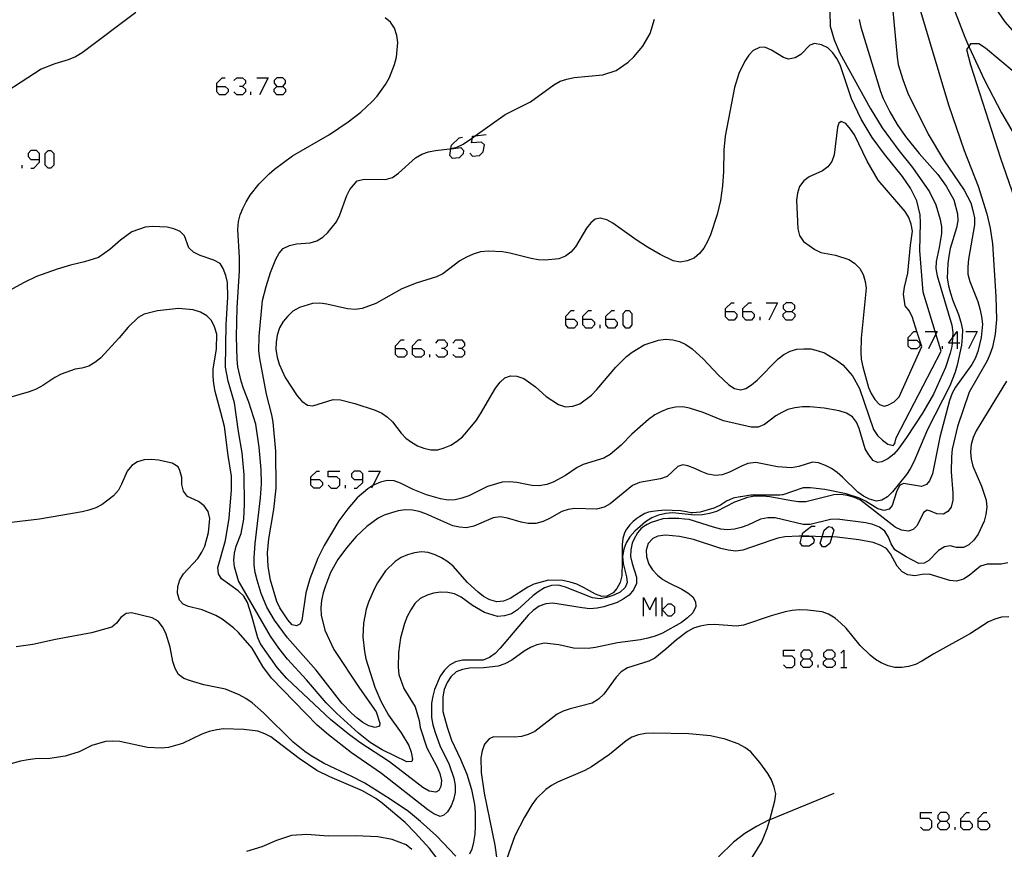
# Model space of a CAD drawing. Units: inches. Extents: x 682106 to 685829, y 4159278 to 4161670.
# Drawn here: x 684934 to 685036, y 4161049 to 4161135 of the extents above; entities that cross this region are included whole.
import ezdxf

# ---------------------------------------------------------------- set-up
doc = ezdxf.new("R2010")
doc.units = ezdxf.units.IN
doc.header["$MEASUREMENT"] = 0
doc.layers.add('Cartografia', color=7, linetype='Continuous')

# ---------------------------------------------------------------- blocks, each defined once
blk = doc.blocks.new('2263')
at = {"layer": 'Cartografia', "color": 7, "linetype": 'Continuous'}
for points in [[(685015.57, 4161068.7), (685016.18, 4161068.7), (685016.47, 4161068.99), (685016.47, 4161069.32), (685016.18, 4161069.6), (685015.57, 4161069.6), (685015.28, 4161069.32), (685015.28, 4161068.99), (685015.57, 4161068.7)], [(685015.57, 4161067.8), (685015.28, 4161068.08), (685015.28, 4161068.41), (685015.57, 4161068.7)]]:
    blk.add_lwpolyline(points, dxfattribs=at)
blk = doc.blocks.new('2264')
at = {"layer": 'Cartografia', "color": 7, "linetype": 'Continuous'}
for points in [[(685007.44, 4161104.89), (685007.44, 4161105.21), (685008.06, 4161105.79), (685008.35, 4161105.79)], [(685007.44, 4161104.89), (685008.35, 4161104.89), (685008.63, 4161104.6), (685008.63, 4161104.31), (685008.35, 4161103.98), (685007.77, 4161103.98), (685007.44, 4161104.31), (685007.44, 4161104.89)]]:
    blk.add_lwpolyline(points, dxfattribs=at)
blk = doc.blocks.new('2265')
at = {"layer": 'Cartografia', "color": 7, "linetype": 'Continuous'}
for points in [[(685009.25, 4161104.89), (685009.25, 4161105.21), (685009.86, 4161105.79), (685010.15, 4161105.79)], [(685009.25, 4161104.89), (685010.15, 4161104.89), (685010.44, 4161104.6), (685010.44, 4161104.31), (685010.15, 4161103.98), (685009.54, 4161103.98), (685009.25, 4161104.31), (685009.25, 4161104.89)]]:
    blk.add_lwpolyline(points, dxfattribs=at)
blk = doc.blocks.new('2266')
at = {"layer": 'Cartografia', "color": 7, "linetype": 'Continuous'}
for points in [[(685013.76, 4161104.89), (685014.34, 4161104.89), (685014.66, 4161105.21), (685014.66, 4161105.5), (685014.34, 4161105.79), (685013.76, 4161105.79), (685013.43, 4161105.5), (685013.43, 4161105.21), (685013.76, 4161104.89)], [(685013.76, 4161103.98), (685013.43, 4161104.31), (685013.43, 4161104.6), (685013.76, 4161104.89)]]:
    blk.add_lwpolyline(points, dxfattribs=at)
blk = doc.blocks.new('2267')
at = {"layer": 'Cartografia', "color": 7, "linetype": 'Continuous'}
for points in [[(684990.79, 4161104.07), (684990.79, 4161104.39), (684991.36, 4161104.97), (684991.69, 4161104.97)], [(684990.79, 4161104.07), (684991.69, 4161104.07), (684991.98, 4161103.78), (684991.98, 4161103.49), (684991.69, 4161103.16), (684991.07, 4161103.16), (684990.79, 4161103.49), (684990.79, 4161104.07)]]:
    blk.add_lwpolyline(points, dxfattribs=at)
blk = doc.blocks.new('2268')
at = {"layer": 'Cartografia', "color": 7, "linetype": 'Continuous'}
for points in [[(684992.59, 4161104.07), (684992.59, 4161104.39), (684993.17, 4161104.97), (684993.49, 4161104.97)], [(684992.59, 4161104.07), (684993.49, 4161104.07), (684993.78, 4161103.78), (684993.78, 4161103.49), (684993.49, 4161103.16), (684992.88, 4161103.16), (684992.59, 4161103.49), (684992.59, 4161104.07)]]:
    blk.add_lwpolyline(points, dxfattribs=at)
blk = doc.blocks.new('2269')
at = {"layer": 'Cartografia', "color": 7, "linetype": 'Continuous'}
for points in [[(684994.97, 4161104.07), (684994.97, 4161104.39), (684995.59, 4161104.97), (684995.87, 4161104.97)], [(684994.97, 4161104.07), (684995.87, 4161104.07), (684996.16, 4161103.78), (684996.16, 4161103.49), (684995.87, 4161103.16), (684995.26, 4161103.16), (684994.97, 4161103.49), (684994.97, 4161104.07)]]:
    blk.add_lwpolyline(points, dxfattribs=at)
blk = doc.blocks.new('2270')
at = {"layer": 'Cartografia', "color": 7, "linetype": 'Continuous'}
for points in [[(684973.06, 4161101.03), (684973.06, 4161101.32), (684973.64, 4161101.93), (684973.97, 4161101.93)], [(684973.06, 4161101.03), (684973.97, 4161101.03), (684974.25, 4161100.74), (684974.25, 4161100.41), (684973.97, 4161100.13), (684973.35, 4161100.13), (684973.06, 4161100.41), (684973.06, 4161101.03)]]:
    blk.add_lwpolyline(points, dxfattribs=at)
blk = doc.blocks.new('2271')
at = {"layer": 'Cartografia', "color": 7, "linetype": 'Continuous'}
for points in [[(684974.83, 4161101.03), (684974.83, 4161101.32), (684975.44, 4161101.93), (684975.73, 4161101.93)], [(684974.83, 4161101.03), (684975.73, 4161101.03), (684976.06, 4161100.74), (684976.06, 4161100.41), (684975.73, 4161100.13), (684975.16, 4161100.13), (684974.83, 4161100.41), (684974.83, 4161101.03)]]:
    blk.add_lwpolyline(points, dxfattribs=at)
blk = doc.blocks.new('2272')
at = {"layer": 'Cartografia', "color": 7, "linetype": 'Continuous'}
for points in [[(684964.24, 4161087.37), (684964.24, 4161087.66), (684964.86, 4161088.27), (684965.14, 4161088.27)], [(684964.24, 4161087.37), (684965.14, 4161087.37), (684965.47, 4161087.08), (684965.47, 4161086.79), (684965.14, 4161086.47), (684964.57, 4161086.47), (684964.24, 4161086.79), (684964.24, 4161087.37)]]:
    blk.add_lwpolyline(points, dxfattribs=at)
blk = doc.blocks.new('2273')
at = {"layer": 'Cartografia', "color": 7, "linetype": 'Continuous'}
for points in [[(684969.66, 4161087.37), (684969.66, 4161087.98), (684969.37, 4161088.27), (684968.76, 4161088.27), (684968.47, 4161087.98), (684968.47, 4161087.66), (684968.76, 4161087.37), (684969.66, 4161087.37)], [(684968.76, 4161086.47), (684969.04, 4161086.47), (684969.66, 4161087.08), (684969.66, 4161087.37)]]:
    blk.add_lwpolyline(points, dxfattribs=at)
blk = doc.blocks.new('2275')
at = {"layer": 'Cartografia', "color": 7, "linetype": 'Continuous'}
for points in [[(685029.84, 4161051.8), (685030.46, 4161051.8), (685030.75, 4161052.08), (685030.75, 4161052.41), (685030.46, 4161052.7), (685029.84, 4161052.7), (685029.56, 4161052.41), (685029.56, 4161052.08), (685029.84, 4161051.8)], [(685029.84, 4161050.89), (685029.56, 4161051.18), (685029.56, 4161051.51), (685029.84, 4161051.8)]]:
    blk.add_lwpolyline(points, dxfattribs=at)
blk = doc.blocks.new('2276')
at = {"layer": 'Cartografia', "color": 7, "linetype": 'Continuous'}
for points in [[(685017.99, 4161068.7), (685018.56, 4161068.7), (685018.85, 4161068.99), (685018.85, 4161069.32), (685018.56, 4161069.6), (685017.99, 4161069.6), (685017.66, 4161069.32), (685017.66, 4161068.99), (685017.99, 4161068.7)], [(685017.99, 4161067.8), (685017.66, 4161068.08), (685017.66, 4161068.41), (685017.99, 4161068.7)]]:
    blk.add_lwpolyline(points, dxfattribs=at)
blk = doc.blocks.new('2277')
at = {"layer": 'Cartografia', "color": 7, "linetype": 'Continuous'}
for points in [[(685026.48, 4161101.89), (685026.48, 4161102.18), (685027.05, 4161102.79), (685027.38, 4161102.79), (685027.38, 4161102.79)], [(685026.48, 4161101.89), (685027.38, 4161101.89), (685027.67, 4161101.6), (685027.67, 4161101.28), (685027.38, 4161100.99), (685026.77, 4161100.99), (685026.48, 4161101.28), (685026.48, 4161101.89)]]:
    blk.add_lwpolyline(points, dxfattribs=at)
blk = doc.blocks.new('2281')
at = {"layer": 'Cartografia', "color": 7, "linetype": 'Continuous'}
for points in [[(685031.94, 4161051.8), (685031.94, 4161052.08), (685032.55, 4161052.7), (685032.84, 4161052.7)], [(685031.94, 4161051.8), (685032.84, 4161051.8), (685033.13, 4161051.51), (685033.13, 4161051.18), (685032.84, 4161050.89), (685032.22, 4161050.89), (685031.94, 4161051.18), (685031.94, 4161051.8)]]:
    blk.add_lwpolyline(points, dxfattribs=at)
blk = doc.blocks.new('2282')
at = {"layer": 'Cartografia', "color": 7, "linetype": 'Continuous'}
for points in [[(685033.74, 4161051.8), (685033.74, 4161052.08), (685034.36, 4161052.7), (685034.64, 4161052.7)], [(685033.74, 4161051.8), (685034.64, 4161051.8), (685034.93, 4161051.51), (685034.93, 4161051.18), (685034.64, 4161050.89), (685034.03, 4161050.89), (685033.74, 4161051.18), (685033.74, 4161051.8)]]:
    blk.add_lwpolyline(points, dxfattribs=at)
blk = doc.blocks.new('2295')
at = {"layer": 'Cartografia', "color": 7, "linetype": 'Continuous'}
for points in [[(685031.57, 4161101.6), (685031.03, 4161101.6), (685030.67, 4161101.6), (685031.08, 4161102.15), (685031.57, 4161102.79), (685031.57, 4161101.6)], [(685031.57, 4161101.6), (685031.57, 4161100.99)], [(685031.85, 4161101.6), (685031.57, 4161101.6)]]:
    blk.add_lwpolyline(points, dxfattribs=at)
blk = doc.blocks.new('2300')
at = {"layer": 'Cartografia', "color": 7, "linetype": 'Continuous'}
for points in [[(684954.44, 4161128.31), (684954.44, 4161128.64), (684955.01, 4161129.22), (684955.34, 4161129.22)], [(684954.44, 4161128.31), (684955.34, 4161128.31), (684955.63, 4161128.03), (684955.63, 4161127.74), (684955.34, 4161127.45), (684954.72, 4161127.45), (684954.44, 4161127.74), (684954.44, 4161128.31)]]:
    blk.add_lwpolyline(points, dxfattribs=at)
blk = doc.blocks.new('2301')
at = {"layer": 'Cartografia', "color": 7, "linetype": 'Continuous'}
for points in [[(684960.71, 4161128.31), (684961.33, 4161128.31), (684961.62, 4161128.64), (684961.62, 4161128.93), (684961.33, 4161129.22), (684960.71, 4161129.22), (684960.43, 4161128.93), (684960.43, 4161128.64), (684960.71, 4161128.31)], [(684960.71, 4161127.45), (684960.43, 4161127.74), (684960.43, 4161128.03), (684960.71, 4161128.31)]]:
    blk.add_lwpolyline(points, dxfattribs=at)
blk = doc.blocks.new('2303')
at = {"layer": 'Cartografia', "color": 7, "linetype": 'Continuous'}
for points in [[(684935.97, 4161120.72), (684935.97, 4161121.34), (684935.69, 4161121.63), (684935.07, 4161121.63), (684934.79, 4161121.34), (684934.79, 4161121.01), (684935.07, 4161120.72), (684935.97, 4161120.72)], [(684935.07, 4161119.82), (684935.4, 4161119.82), (684935.97, 4161120.44), (684935.97, 4161120.72)]]:
    blk.add_lwpolyline(points, dxfattribs=at)

msp = doc.modelspace()

# ---------------------------------------------------------------- linework, layer by layer
at = {"layer": 'Cartografia', "color": 7, "linetype": 'Continuous'}
for points in [[(685024.53, 4161139.92), (685025.32, 4161131.37), (685025.43, 4161130.59), (685025.89, 4161129.03), (685026.44, 4161127.6), (685028.56, 4161123.34), (685030.14, 4161120.67), (685032.3, 4161117.52), (685033, 4161116.2), (685033.21, 4161115.41), (685033.37, 4161114.65), (685033.37, 4161113.92), (685032.75, 4161110.32), (685032.67, 4161109.54), (685032.68, 4161108.76), (685032.87, 4161108.01), (685033.72, 4161105.91), (685033.94, 4161105.16), (685034.11, 4161104.36), (685034.19, 4161103.57), (685034.08, 4161102.16), (685033.73, 4161100.71), (685033.44, 4161099.99), (685033.1, 4161099.36), (685031.38, 4161097), (685031.04, 4161096.36), (685030.76, 4161095.62), (685029.77, 4161091.79), (685028.99, 4161087.98), (685028.67, 4161087.26), (685028.38, 4161086.86), (685027.85, 4161086.67), (685025.96, 4161086.98), (685025.56, 4161086.77), (685025.25, 4161086.11), (685024.8, 4161084.69), (685024.47, 4161084.31), (685023.98, 4161084.17), (685023.3, 4161084.34), (685022.01, 4161085.12), (685021.38, 4161085.43), (685020.02, 4161085.9), (685017.79, 4161086.34), (685016.29, 4161086.52), (685015.54, 4161086.51), (685013.41, 4161085.78), (685013.36, 4161085.8), (685013.09, 4161085.77), (685012.64, 4161085.74), (685011.95, 4161085.74), (685011.08, 4161085.77), (685010.49, 4161085.77), (685010.07, 4161085.74), (685009.03, 4161085.58), (685008.98, 4161085.59), (685008.24, 4161085.44), (685007.55, 4161085.14), (685006.92, 4161084.73), (685006.23, 4161084.4), (685004.79, 4161083.97), (685004.03, 4161083.9), (685003.84, 4161083.92), (685003.39, 4161084.01), (685002.74, 4161084.11), (685001.87, 4161084.16), (685001.2, 4161084.19), (685000.41, 4161084.13), (684999.85, 4161084.05), (684999.4, 4161083.97), (684999.03, 4161083.83), (684998.5, 4161083.53), (684998.21, 4161083.33), (684997.81, 4161083), (684997.47, 4161082.67), (684997.12, 4161082.2), (684996.91, 4161081.82), (684996.75, 4161081.26), (684996.67, 4161080.63), (684996.67, 4161079.94), (684996.67, 4161078.81), (684996.64, 4161077.34), (684996.46, 4161076.66), (684996.12, 4161076.03), (684995.73, 4161075.57), (684995.07, 4161075.25), (684994.55, 4161075.19), (684993.89, 4161075.43), (684992.64, 4161076.15), (684991.94, 4161076.48), (684991.25, 4161076.71), (684990.51, 4161076.87), (684988.99, 4161076.92), (684987.49, 4161076.5), (684986.86, 4161076.19), (684985.02, 4161074.98), (684984.32, 4161074.71), (684983.61, 4161074.66), (684982.9, 4161074.85), (684982.22, 4161075.22), (684981.66, 4161075.64), (684980.57, 4161076.67), (684979.07, 4161078.35), (684978.52, 4161078.81), (684977.86, 4161079.24), (684977.2, 4161079.55), (684976.48, 4161079.77), (684975.77, 4161079.84), (684975.04, 4161079.75), (684974.32, 4161079.54), (684973.66, 4161079.25), (684973.03, 4161078.84), (684972.03, 4161077.86), (684971.2, 4161076.64), (684970.84, 4161075.96), (684970.25, 4161074.6), (684970.02, 4161073.87), (684969.73, 4161072.44), (684969.65, 4161071), (684969.83, 4161069.46), (684969.99, 4161068.72), (684970.9, 4161065.76), (684971.53, 4161064.29), (684972.33, 4161062.86), (684973.64, 4161061), (684974.46, 4161059.7), (684974.7, 4161058.99), (684974.82, 4161058.28), (684974.78, 4161058.01), (684974.25, 4161057.98), (684971.68, 4161059.25), (684970.42, 4161060.01), (684969.22, 4161060.97), (684966.91, 4161063.07), (684965.84, 4161064.13), (684963.8, 4161066.53), (684961.82, 4161068.67), (684960.91, 4161069.84), (684960.06, 4161071.09), (684956.72, 4161076.84), (684956.29, 4161078.28), (684956.24, 4161078.98), (684956.3, 4161079.72), (684956.47, 4161080.43), (684956.98, 4161081.77), (684957.26, 4161083.24), (684957.35, 4161084.83), (684957.3, 4161087.86), (684957.08, 4161090.18), (684956.7, 4161092.38), (684956.29, 4161095.36), (684955.65, 4161097.62), (684955.36, 4161099.1), (684955.44, 4161103.48), (684955.61, 4161106.38), (684955.56, 4161107.91), (684955.41, 4161108.64), (684955.12, 4161109.37), (684954.79, 4161109.87), (684954.15, 4161110.24), (684952.72, 4161110.7), (684952.02, 4161111.05), (684951.54, 4161111.51), (684951.08, 4161112.75), (684950.63, 4161113.21), (684949.98, 4161113.49), (684949.27, 4161113.65), (684947.75, 4161113.73), (684946.98, 4161113.66), (684945.59, 4161113.18), (684944.41, 4161112.3), (684943.32, 4161111.32), (684942.12, 4161110.52), (684940.66, 4161110.05), (684939.22, 4161109.72), (684937.81, 4161109.3), (684935.69, 4161108.51), (684934.4, 4161107.91), (684932.41, 4161106.81)], [(685029.77, 4161140.22), (685032.35, 4161133.46), (685032.77, 4161132.48), (685032.77, 4161132.48), (685033.02, 4161131.94), (685034.41, 4161128.97), (685036.2, 4161125.58), (685038.81, 4161121.04), (685038.81, 4161121.04), (685039.44, 4161119.96), (685040.72, 4161117.96), (685043.19, 4161114.62), (685044.65, 4161112.77), (685046.19, 4161110.97), (685046.29, 4161110.85), (685046.29, 4161110.85), (685047.29, 4161109.79), (685050.28, 4161107.02), (685052.25, 4161105.37), (685054.64, 4161103.55), (685056.76, 4161102.11), (685058.8, 4161100.93), (685059.69, 4161100.51)], [(685059.19, 4161122.93), (685054.59, 4161124.79), (685052.31, 4161125.8), (685046.93, 4161128.81), (685044.28, 4161129.81), (685041.81, 4161131.06), (685039.69, 4161132.09), (685037.85, 4161133.57), (685036.58, 4161135.04), (685033.33, 4161139.75)], [(685027.65, 4161136.49), (685030.65, 4161126.41), (685032.29, 4161121.66), (685033.77, 4161117.93), (685034.66, 4161115.06), (685035.01, 4161113.57), (685035.24, 4161111.94), (685035.6, 4161106.44), (685035.65, 4161104.04), (685035.54, 4161102.53), (685035.23, 4161101.15), (685034.97, 4161100.42), (685034.68, 4161099.74), (685032.82, 4161096.49), (685031.59, 4161092.92), (685031.05, 4161090.54), (685030.98, 4161089.73), (685030.94, 4161088.18), (685031.13, 4161085.95), (685031.1, 4161085.22), (685030.93, 4161084.51), (685030.6, 4161084.04), (685030.15, 4161083.78), (685029.45, 4161083.82), (685028.8, 4161084.1), (685028.43, 4161084.18), (685028.06, 4161083.94), (685027.39, 4161082.61), (685026.99, 4161082.18), (685026.51, 4161082), (685025.76, 4161082.1), (685025.12, 4161082.44), (685021.51, 4161085.22), (685020.88, 4161085.53), (685020.16, 4161085.73), (685019.44, 4161085.83), (685018.73, 4161085.8), (685015.79, 4161085.05), (685015.04, 4161085.05), (685014.32, 4161085.15), (685012.06, 4161085.57), (685011.28, 4161085.65), (685010.5, 4161085.64), (685009.73, 4161085.5), (685008.36, 4161085.04), (685006.49, 4161084.04), (685005.78, 4161083.83), (685005.03, 4161083.7), (685004.25, 4161083.69), (685001.93, 4161083.9), (685001.22, 4161083.85), (685000.46, 4161083.66), (684999.76, 4161083.38), (684999.1, 4161082.97), (684998.01, 4161082.01), (684997.49, 4161081.42), (684997.08, 4161080.8), (684996.84, 4161080.13), (684996.72, 4161079.38), (684996.79, 4161078.64), (684997.14, 4161077.24), (684997.19, 4161076.66), (684996.97, 4161076.13), (684996.45, 4161075.66), (684995.79, 4161075.34), (684995.08, 4161075.09), (684994.37, 4161074.95), (684993.59, 4161075.06), (684990.77, 4161076.19), (684990.03, 4161076.38), (684989.32, 4161076.35), (684988.6, 4161076.11), (684987.94, 4161075.7), (684987.38, 4161075.28), (684985.77, 4161073.83), (684985.15, 4161073.39), (684984.43, 4161073.18), (684983.7, 4161073.11), (684982.35, 4161073.53), (684981.09, 4161074.28), (684979.89, 4161075.15), (684979.2, 4161075.47), (684978.5, 4161075.61), (684977.77, 4161075.64), (684977.04, 4161075.55), (684976.35, 4161075.35), (684975.65, 4161074.98), (684975.08, 4161074.47), (684974.65, 4161073.81), (684974.29, 4161073.13), (684974, 4161072.39), (684973.6, 4161070.89), (684973.37, 4161069.38), (684973.35, 4161067.84), (684973.42, 4161067.08), (684973.92, 4161065.63), (684975.11, 4161063.72), (684975.54, 4161062.28), (684975.63, 4161061.56), (684976.32, 4161059.44), (684977.37, 4161057.5), (684977.68, 4161056.78), (684977.84, 4161056.04), (684977.8, 4161055.43), (684977.58, 4161055.02), (684977.26, 4161054.83), (684976.57, 4161054.94), (684975.92, 4161055.31), (684972.43, 4161058), (684969.35, 4161060), (684968.12, 4161060.89), (684966.29, 4161062.38), (684961.76, 4161066.68), (684960.73, 4161067.81), (684959.02, 4161070.28), (684958.71, 4161070.91), (684958.11, 4161073.14), (684957.65, 4161074.58), (684957.26, 4161075.24), (684956.69, 4161075.79), (684954.94, 4161077.03), (684954.63, 4161077.56), (684954.55, 4161078.23), (684955.35, 4161081.04), (684955.73, 4161083.35), (684956, 4161086.31), (684955.99, 4161087.72), (684955.63, 4161089.9), (684955.24, 4161092.89), (684954.89, 4161094.38), (684954.27, 4161096.55), (684954.13, 4161097.35), (684954.06, 4161098.12), (684954.08, 4161098.88), (684954.42, 4161101.01), (684954.47, 4161102.53), (684954.21, 4161103.27), (684953.89, 4161103.93), (684953.4, 4161104.44), (684952.75, 4161104.81), (684951.99, 4161105.06), (684950.47, 4161105.2), (684948.29, 4161104.96), (684946.89, 4161104.6), (684946.27, 4161104.26), (684945.22, 4161103.26), (684944.3, 4161102.14), (684942.33, 4161100.02), (684941.74, 4161099.56), (684941.13, 4161099.19), (684940.41, 4161098.98), (684939.7, 4161098.86), (684938.25, 4161098.36), (684937.6, 4161098.01), (684936.32, 4161097.16), (684935.64, 4161096.8), (684934.91, 4161096.52), (684931.94, 4161095.64)], [(684946.03, 4161136.01), (684940.42, 4161131.8), (684939.72, 4161131.41), (684938.97, 4161131.09), (684937.59, 4161130.68), (684936.16, 4161130.1), (684930.48, 4161126.43)], [(685021.36, 4161135.3), (685021.54, 4161134.48), (685023.57, 4161127.78), (685023.85, 4161127.05), (685024.54, 4161125.68), (685025.31, 4161124.35), (685026.18, 4161123.1), (685027.62, 4161121.33), (685029.55, 4161119.15), (685030.42, 4161117.94), (685031.22, 4161116.51), (685031.59, 4161115.06), (685031.62, 4161114.31), (685031.49, 4161113.61), (685030.84, 4161111.45), (685030.7, 4161110.65), (685030.59, 4161109.87), (685030.54, 4161108.35), (685030.65, 4161107.57), (685030.88, 4161106.79), (685031.11, 4161106.04), (685031.71, 4161104.56), (685031.94, 4161103.78), (685032.11, 4161102.98), (685032.09, 4161102.2), (685032.02, 4161101.39), (685031.55, 4161099.28), (685031.36, 4161098.56), (685030.81, 4161097.14), (685028.47, 4161092.59), (685027.05, 4161089.22), (685026.67, 4161088.51), (685026.29, 4161087.9), (685024.84, 4161086.12), (685024.31, 4161085.58), (685023.73, 4161085.22), (685023.17, 4161085.12), (685022.44, 4161085.34), (685021.81, 4161085.65), (685021.22, 4161086.07), (685019.63, 4161087.64), (685019.08, 4161088.1), (685018.49, 4161088.52), (685017.85, 4161088.86), (685017.12, 4161089.11), (685016.5, 4161089.18), (685015.06, 4161088.75), (685014.3, 4161088.59), (685012.85, 4161088.72), (685010.59, 4161089.15), (685009.77, 4161089.06), (685009.09, 4161088.79), (685007.84, 4161088.14), (685007.1, 4161087.89), (685006.38, 4161087.8), (685005.61, 4161087.95), (685004.91, 4161088.21), (685004.25, 4161088.54), (685003.5, 4161088.82), (685003, 4161088.93), (685002.46, 4161088.73), (685001.36, 4161087.71), (685000.65, 4161087.44), (684998.47, 4161087.08), (684997.75, 4161086.77), (684995.44, 4161084.85), (684994.79, 4161084.5), (684994, 4161084.3), (684991.76, 4161084.36), (684991.06, 4161084.27), (684990.38, 4161084.04), (684989.12, 4161083.32), (684988.46, 4161083.03), (684987.67, 4161082.82), (684986.89, 4161082.81), (684986.16, 4161082.94), (684984.72, 4161083.36), (684983.99, 4161083.49), (684983.24, 4161083.39), (684981.21, 4161082.53), (684980.47, 4161082.37), (684979.74, 4161082.41), (684979.03, 4161082.57), (684976.22, 4161083.8), (684975.52, 4161084.04), (684974.82, 4161084.2), (684974.08, 4161084.23), (684973.36, 4161084.14), (684972.64, 4161083.93), (684971.9, 4161083.68), (684971.27, 4161083.37), (684970.08, 4161082.51), (684968.96, 4161081.45), (684967.96, 4161080.28), (684967.07, 4161079.04), (684966.31, 4161077.69), (684965.76, 4161076.3), (684965.52, 4161075.6), (684965.36, 4161074.8), (684965.3, 4161074.03), (684965.32, 4161073.25), (684965.71, 4161071.71), (684966.66, 4161069.67), (684969.3, 4161065.66), (684971.04, 4161063.2), (684971.45, 4161062.01), (684971.39, 4161061.71), (684970.96, 4161061.55), (684970.28, 4161061.75), (684969.67, 4161062.1), (684969.07, 4161062.52), (684968.48, 4161063.04), (684967.48, 4161064.09), (684964.79, 4161067.55), (684961.82, 4161070.89), (684960.45, 4161072.74), (684959.67, 4161074.11), (684959.07, 4161075.5), (684958.65, 4161076.91), (684958.44, 4161077.7), (684958.34, 4161078.45), (684958.33, 4161079.23), (684958.45, 4161080.74), (684959.01, 4161085.48), (684959.1, 4161086.95), (684959.08, 4161088.42), (684958.85, 4161090.76), (684958.52, 4161093.14), (684957.8, 4161095.44), (684957.22, 4161096.86), (684957, 4161097.61), (684956.65, 4161099.11), (684956.57, 4161099.9), (684956.49, 4161102.26), (684956.56, 4161105.29), (684956.81, 4161109.09), (684956.83, 4161110.51), (684956.64, 4161113.43), (684956.72, 4161114.24), (684956.88, 4161114.95), (684957.15, 4161115.62), (684957.52, 4161116.29), (684957.94, 4161116.98), (684958.87, 4161118.17), (684959.9, 4161119.23), (684960.45, 4161119.71), (684962.33, 4161121.08), (684966.18, 4161123.3), (684968.14, 4161124.63), (684969.44, 4161125.64), (684970.64, 4161126.75), (684971.16, 4161127.32), (684972.03, 4161128.52), (684972.44, 4161129.23), (684972.97, 4161130.61), (684973.16, 4161131.36), (684973.3, 4161132.88), (684973.2, 4161133.63), (684972.95, 4161134.37), (684972.54, 4161135), (684972, 4161135.47)], [(685018.31, 4161136.09), (685018.34, 4161134.59), (685018.76, 4161133.18), (685019.36, 4161131.79), (685022.51, 4161126.05), (685023.75, 4161124.01), (685025.49, 4161121.64), (685026.93, 4161119.87), (685028.69, 4161117.33), (685029.34, 4161115.98), (685029.79, 4161114.46), (685029.92, 4161113.71), (685029.92, 4161112.99), (685029.69, 4161111.54), (685029.37, 4161110.1), (685029.33, 4161109.37), (685029.47, 4161108.59), (685031, 4161103.47), (685031.13, 4161102.69), (685031.08, 4161102.15), (685031.03, 4161101.6), (685031, 4161101.24), (685030.83, 4161100.53), (685030.34, 4161099.04), (685029.1, 4161096.26), (685027.96, 4161094.29), (685026.3, 4161091.75), (685025.43, 4161090.56), (685024.96, 4161090.04), (685024.36, 4161089.55), (685023.73, 4161089.23), (685023.28, 4161089.16), (685022.81, 4161089.37), (685022.35, 4161089.95), (685021.97, 4161090.59), (685021.35, 4161092.69), (685021.09, 4161093.34), (685020.65, 4161093.9), (685020.03, 4161094.28), (685019.27, 4161094.52), (685017.71, 4161094.81), (685016.22, 4161094.96), (685015.44, 4161094.95), (685014.66, 4161094.84), (685013.93, 4161094.66), (685013.29, 4161094.37), (685012.68, 4161094), (685011.5, 4161093.12), (685010.83, 4161092.85), (685010.12, 4161092.83), (685007.22, 4161093.5), (685005.12, 4161094.35), (685003.7, 4161094.81), (685003, 4161094.94), (685002.22, 4161094.93), (685001.43, 4161094.73), (685000.76, 4161094.46), (685000.08, 4161094.11), (684999.4, 4161093.65), (684997.67, 4161092.1), (684996.57, 4161090.96), (684995.44, 4161090), (684994.77, 4161089.61), (684992.62, 4161088.94), (684991.99, 4161088.63), (684990.76, 4161087.82), (684989.5, 4161087.1), (684988.82, 4161086.87), (684988.04, 4161086.73), (684987.28, 4161086.75), (684985.72, 4161087.07), (684984.94, 4161087.15), (684984.17, 4161087.11), (684982.64, 4161086.66), (684980.7, 4161085.7), (684979.99, 4161085.46), (684979.29, 4161085.28), (684978.55, 4161085.25), (684977.76, 4161085.36), (684976.28, 4161085.8), (684974.9, 4161086.33), (684973.6, 4161087.01), (684972.94, 4161087.25), (684972.21, 4161087.28), (684971.51, 4161087.1), (684970.83, 4161086.84), (684970.71, 4161086.76), (684970.2, 4161086.43), (684969.08, 4161085.47), (684968.1, 4161084.33), (684967.18, 4161083.09), (684965.63, 4161080.52), (684964.99, 4161079.18), (684964.13, 4161077.04), (684963.74, 4161075.6), (684963.32, 4161072.69), (684963.09, 4161072.31), (684962.76, 4161072.15), (684962.32, 4161072.27), (684961.85, 4161072.79), (684961.01, 4161074.01), (684960.72, 4161074.68), (684960.06, 4161076.89), (684959.79, 4161078.32), (684959.75, 4161079.75), (684959.87, 4161081.22), (684960.38, 4161084.26), (684960.63, 4161086.47), (684960.61, 4161090.32), (684960.33, 4161093.37), (684960.2, 4161094.11), (684959.62, 4161096.26), (684958.93, 4161099.97), (684958.84, 4161100.79), (684958.86, 4161102.3), (684959.23, 4161106.02), (684959.58, 4161107.47), (684960.05, 4161108.93), (684960.61, 4161110.32), (684960.96, 4161110.95), (684961.38, 4161111.43), (684962.01, 4161111.74), (684962.74, 4161111.92), (684964.18, 4161112.04), (684964.87, 4161112.24), (684965.48, 4161112.61), (684966.03, 4161113.09), (684966.91, 4161114.23), (684967.26, 4161114.93), (684968.01, 4161116.97), (684968.32, 4161117.6), (684969.06, 4161118.48), (684969.79, 4161118.66), (684972.02, 4161118.64), (684972.74, 4161118.85), (684973.39, 4161119.3), (684975.15, 4161120.89), (684975.82, 4161121.27), (684976.5, 4161121.51), (684977.24, 4161121.66), (684978.7, 4161121.82), (684978.84, 4161121.85), (684979.46, 4161121.98), (684980.12, 4161122.3), (684981.07, 4161122.97), (684981.36, 4161123.17), (684984.5, 4161125.39), (684987.14, 4161126.71), (684989.56, 4161128.5), (684990.21, 4161128.85), (684990.92, 4161129.09), (684991.68, 4161129.26), (684994.65, 4161129.51), (684996.04, 4161129.99), (684997.29, 4161130.86), (684997.88, 4161131.41), (684998.81, 4161132.51), (684999.6, 4161133.84), (685000.04, 4161135.32)], [(685029.27, 4161102.79), (685028.03, 4161106.91), (685027.68, 4161111.23), (685027.76, 4161114.13), (685027.71, 4161114.93), (685027.36, 4161116.4), (685026.71, 4161117.74), (685025.86, 4161118.93), (685024, 4161121.26), (685022.73, 4161123.01), (685021.57, 4161124.9), (685020.57, 4161127.01), (685019.38, 4161130.58), (685019.03, 4161131.22), (685018.6, 4161131.82), (685018.08, 4161132.32), (685017.44, 4161132.66), (685016.72, 4161132.79), (685016.23, 4161132.62), (685015.3, 4161131.65), (685014.69, 4161131.28), (685014, 4161131.17), (685013.48, 4161131.33), (685012.22, 4161132.11), (685011.53, 4161132.41), (685010.98, 4161132.37), (685010.32, 4161132.05), (685009.87, 4161131.57), (685009.46, 4161130.94), (685008.84, 4161129.66), (685008.39, 4161128.21), (685007.39, 4161123.15), (685007.25, 4161121.73), (685007.23, 4161119.47), (685007.12, 4161117.96), (685006.91, 4161116.45), (685006.57, 4161114.97), (685005.87, 4161112.88), (685005.55, 4161112.16), (685005.19, 4161111.49), (685004.73, 4161110.91), (685004.16, 4161110.43), (685003.45, 4161110.16), (685002.71, 4161110.03), (685001.98, 4161110.16), (685000.62, 4161110.82), (684999.3, 4161111.59), (684998.12, 4161112.36), (684995.7, 4161114.09), (684995.09, 4161114.44), (684994.39, 4161114.61), (684993.86, 4161114.48), (684993.4, 4161114.12), (684992.97, 4161113.56), (684991.83, 4161111.62), (684991.33, 4161111.06), (684990.77, 4161110.64), (684990.09, 4161110.38), (684988.67, 4161110.21), (684987.93, 4161110.27), (684987.18, 4161110.39), (684984.97, 4161110.96), (684984.2, 4161111.1), (684982.71, 4161111.16), (684981.92, 4161111.08), (684981.14, 4161110.85), (684980.45, 4161110.55), (684979.78, 4161110.16), (684978, 4161108.79), (684977.33, 4161108.49), (684975.21, 4161107.83), (684973.73, 4161107.23), (684971.01, 4161105.73), (684969.6, 4161105.19), (684968.85, 4161105.09), (684968.07, 4161105.17), (684965.92, 4161105.66), (684965.17, 4161105.75), (684964.43, 4161105.72), (684963.05, 4161105.31), (684962.38, 4161104.92), (684961.84, 4161104.41), (684961.38, 4161103.84), (684960.98, 4161103.19), (684960.74, 4161102.42), (684960.62, 4161101.67), (684960.59, 4161100.91), (684960.73, 4161100.13), (684960.95, 4161099.38), (684961.58, 4161098), (684962.84, 4161096.09), (684963.32, 4161095.54), (684963.91, 4161095.13), (684964.46, 4161095.07), (684966.57, 4161095.7), (684967.35, 4161095.68), (684968.82, 4161095.3), (684970.96, 4161094.62), (684971.65, 4161094.29), (684972.22, 4161093.87), (684972.74, 4161093.39), (684973.65, 4161092.22), (684974.15, 4161091.68), (684974.72, 4161091.26), (684975.36, 4161090.91), (684976.03, 4161090.64), (684976.74, 4161090.48), (684977.46, 4161090.47), (684978.15, 4161090.68), (684978.82, 4161090.97), (684979.43, 4161091.34), (684980.03, 4161091.84), (684980.51, 4161092.35), (684981.5, 4161093.56), (684981.93, 4161094.22), (684983.48, 4161096.91), (684983.95, 4161097.52), (684984.47, 4161097.99), (684985.04, 4161098.19), (684985.71, 4161098.16), (684986.44, 4161097.91), (684987.64, 4161097.05), (684988.75, 4161096.03), (684990.04, 4161095.19), (684990.76, 4161094.97), (684991.54, 4161095.01), (684992.28, 4161095.26), (684993.47, 4161096.18), (684994.05, 4161096.76), (684996, 4161099.07), (684997.11, 4161100.18), (684997.7, 4161100.64), (684998.98, 4161101.4), (685000.46, 4161101.9), (685001.18, 4161101.99), (685001.95, 4161101.94), (685002.63, 4161101.76), (685003.29, 4161101.43), (685003.95, 4161101), (685005.16, 4161099.91), (685006.68, 4161098.27), (685007.77, 4161097.24), (685008.36, 4161096.85), (685009.03, 4161096.71), (685009.54, 4161096.86), (685010.15, 4161097.26), (685010.72, 4161097.74), (685012.92, 4161099.94), (685013.51, 4161100.39), (685014.16, 4161100.74), (685014.88, 4161100.96), (685015.58, 4161101.01), (685016.31, 4161100.98), (685017.09, 4161100.8), (685017.75, 4161100.56), (685019.09, 4161099.76), (685019.66, 4161099.31), (685020.65, 4161098.19), (685021.39, 4161096.88), (685022.85, 4161092.61), (685023.26, 4161091.98), (685023.78, 4161091.48), (685024.35, 4161091.05), (685024.91, 4161090.93), (685025.07, 4161091.14), (685025.21, 4161091.74), (685029.89, 4161100.76), (685029.35, 4161102.54), (685029.27, 4161102.79)], [(685037.49, 4161129.81), (685034.52, 4161132.31), (685033.81, 4161132.75), (685032.97, 4161132.75), (685032.77, 4161132.48), (685032.54, 4161132.16), (685032.97, 4161130.55), (685036.08, 4161120.83), (685038.11, 4161115.05)], [(684956.24, 4161128.93), (684956.53, 4161129.22), (684957.14, 4161129.22), (684957.43, 4161128.93), (684957.43, 4161128.64), (684957.14, 4161128.31), (684956.82, 4161128.31)], [(684958.62, 4161129.22), (684959.81, 4161129.22), (684958.91, 4161127.45)], [(684957.14, 4161128.31), (684957.43, 4161128.03), (684957.43, 4161127.74), (684957.14, 4161127.45), (684956.53, 4161127.45), (684956.24, 4161127.74)], [(684961.33, 4161128.31), (684961.62, 4161128.03), (684961.62, 4161127.74), (684961.33, 4161127.45), (684960.71, 4161127.45)], [(684958.01, 4161127.45), (684958.01, 4161127.74)], [(685027.38, 4161102.79), (685026.93, 4161104.26), (685026.61, 4161104.92), (685026.16, 4161105.48), (685025.99, 4161106.68), (685026.09, 4161107.43), (685026.44, 4161108.88), (685026.7, 4161111.78), (685026.92, 4161113.26), (685026.77, 4161113.97), (685026.53, 4161114.68), (685026.16, 4161115.29), (685023.34, 4161118.55), (685022.18, 4161120.53), (685020.87, 4161123.27), (685020.47, 4161123.88), (685019.98, 4161124.45), (685019.48, 4161124.65), (685019.25, 4161124.49), (685019.09, 4161124.09), (685018.75, 4161121.2), (685018.52, 4161120.51), (685018.1, 4161119.94), (685017.53, 4161119.52), (685016.14, 4161118.92), (685015.58, 4161118.5), (685015.16, 4161117.91), (685014.93, 4161117.21), (685014.83, 4161116.49), (685014.97, 4161113.49), (685015.15, 4161112.79), (685015.55, 4161112.16), (685016.74, 4161111.32), (685017.37, 4161111.01), (685018.89, 4161110.74), (685020.27, 4161110.31), (685020.89, 4161109.93), (685021.43, 4161109.37), (685021.77, 4161108.75), (685022, 4161108), (685022.08, 4161107.3), (685021.56, 4161102.1), (685021.52, 4161100.65), (685021.58, 4161099.91), (685021.73, 4161099.11), (685022.33, 4161096.97), (685022.62, 4161096.33), (685022.99, 4161095.72), (685023.49, 4161095.18), (685023.98, 4161095.01), (685024.36, 4161095.13), (685025, 4161095.48), (685025.51, 4161096), (685027.87, 4161101.22), (685027.38, 4161102.79)], [(684978.85, 4161121.83), (684979.87, 4161121.95), (684980.16, 4161121.63), (684980.12, 4161121.3), (684979.71, 4161120.89), (684979.01, 4161120.8), (684978.72, 4161121.13), (684978.84, 4161121.85), (684978.89, 4161122.2), (684979.71, 4161122.98), (684980.04, 4161123.02)], [(684980.82, 4161121.38), (684981.1, 4161121.05), (684981.8, 4161121.13), (684982.21, 4161121.5), (684982.34, 4161122.24), (684982.01, 4161122.53), (684980.98, 4161122.45), (684981.07, 4161122.97), (684981.1, 4161123.14), (684981.36, 4161123.17), (684982.5, 4161123.31)], [(684936.88, 4161119.82), (684936.59, 4161120.11), (684936.59, 4161121.34), (684936.88, 4161121.63), (684937.16, 4161121.63), (684937.49, 4161121.34), (684937.49, 4161120.11), (684937.16, 4161119.82), (684936.88, 4161119.82)], [(684934.17, 4161119.82), (684934.17, 4161120.11)], [(685011.67, 4161105.79), (685012.86, 4161105.79), (685011.96, 4161103.98)], [(684997.06, 4161103.16), (684996.78, 4161103.49), (684996.78, 4161104.68), (684997.06, 4161104.97), (684997.39, 4161104.97), (684997.68, 4161104.68), (684997.68, 4161103.49), (684997.39, 4161103.16), (684997.06, 4161103.16)], [(685014.34, 4161104.89), (685014.66, 4161104.6), (685014.66, 4161104.31), (685014.34, 4161103.98), (685013.76, 4161103.98)], [(684994.4, 4161103.16), (684994.4, 4161103.49)], [(685011.05, 4161103.98), (685011.05, 4161104.31)], [(685028.24, 4161102.79), (685029.27, 4161102.79), (685029.48, 4161102.79), (685029.35, 4161102.54), (685028.57, 4161100.99)], [(685032.47, 4161102.79), (685033.66, 4161102.79), (685032.76, 4161100.99)], [(684977.25, 4161101.6), (684977.54, 4161101.93), (684978.15, 4161101.93), (684978.44, 4161101.6), (684978.44, 4161101.32), (684978.15, 4161101.03), (684977.86, 4161101.03)], [(684979.05, 4161101.6), (684979.34, 4161101.93), (684979.96, 4161101.93), (684980.24, 4161101.6), (684980.24, 4161101.32), (684979.96, 4161101.03), (684979.63, 4161101.03)], [(684976.63, 4161100.13), (684976.63, 4161100.41)], [(684978.15, 4161101.03), (684978.44, 4161100.74), (684978.44, 4161100.41), (684978.15, 4161100.13), (684977.54, 4161100.13), (684977.25, 4161100.41)], [(684979.96, 4161101.03), (684980.24, 4161100.74), (684980.24, 4161100.41), (684979.96, 4161100.13), (684979.34, 4161100.13), (684979.05, 4161100.41)], [(685030.05, 4161100.99), (685030.05, 4161101.28)], [(685036.69, 4161097.61), (685033.56, 4161092.44), (685033.23, 4161091.75), (685033.01, 4161091.02), (685032.95, 4161090.26), (685033.01, 4161089.52), (685033.2, 4161088.79), (685034.11, 4161086.68), (685034.35, 4161085.97), (685034.58, 4161085.22), (685034.64, 4161084.49), (685034.55, 4161083.74), (685034.37, 4161083.06), (685033.75, 4161081.68), (685033.3, 4161081.08), (685032.79, 4161080.58), (685032.21, 4161080.32), (685031.49, 4161080.32), (685030.82, 4161080.47), (685030.25, 4161080.39), (685029.62, 4161079.98), (685028.6, 4161078.96), (685028.12, 4161078.69), (685027.57, 4161078.65), (685026.24, 4161079.32), (685025.08, 4161080.07), (685024.68, 4161080.68), (685024.4, 4161081.38), (685024.03, 4161081.99), (685023.47, 4161082.42), (685022.78, 4161082.71), (685022.05, 4161082.87), (685019.08, 4161083.24), (685018.37, 4161083.22), (685016.27, 4161082.69), (685015.51, 4161082.71), (685012.61, 4161083.41), (685011.86, 4161083.41), (685011.09, 4161083.25), (685009.77, 4161082.63), (685009.06, 4161082.39), (685008.36, 4161082.21), (685007.65, 4161082.16), (685006.94, 4161082.23), (685006.2, 4161082.41), (685003.66, 4161083.21), (685003.18, 4161083.26), (685002.57, 4161083.32), (685002.17, 4161083.34), (685001.51, 4161083.32), (685000.9, 4161083.29), (685000.24, 4161083.1), (684999.71, 4161082.9), (684999.28, 4161082.71), (684998.83, 4161082.43), (684998.62, 4161082.24), (684998.27, 4161081.83), (684997.88, 4161081.14), (684997.72, 4161080.77), (684997.58, 4161080.07), (684997.54, 4161079.37), (684997.7, 4161078.63), (684998.15, 4161077.23), (684998.15, 4161076.57), (684997.86, 4161075.89), (684997.39, 4161075.34), (684996.77, 4161074.91), (684996.14, 4161074.59), (684994.78, 4161074.12), (684994.07, 4161073.98), (684993.3, 4161073.93), (684992.52, 4161074.02), (684989.46, 4161074.52), (684988.72, 4161074.45), (684988.02, 4161074.18), (684987.42, 4161073.75), (684986.89, 4161073.25), (684983.96, 4161069.81), (684983.46, 4161069.28), (684982.86, 4161068.85), (684982.19, 4161068.59), (684980.03, 4161068.57), (684979.3, 4161068.39), (684978.68, 4161068.05), (684978.17, 4161067.55), (684977.71, 4161066.91), (684977.12, 4161065.51), (684976.95, 4161064.81), (684976.83, 4161064.08), (684976.82, 4161062.6), (684976.96, 4161061.83), (684977.19, 4161061.05), (684977.69, 4161059.7), (684978.66, 4161057.7), (684979.15, 4161056.27), (684979.28, 4161055.53), (684979.28, 4161054.78), (684979.12, 4161054.04), (684978.85, 4161053.39), (684978.47, 4161052.78), (684978.1, 4161052.42), (684977.73, 4161052.31), (684977.05, 4161052.58), (684976.43, 4161052.99), (684971.61, 4161056.76), (684968.48, 4161058.93), (684966.07, 4161060.81), (684964.9, 4161061.81), (684960.15, 4161066.7), (684959.26, 4161067.91), (684958.12, 4161069.83), (684956.73, 4161071.45), (684956.2, 4161071.95), (684955, 4161072.85), (684954.35, 4161073.22), (684952.93, 4161073.8), (684951.5, 4161074.16), (684950.96, 4161074.4), (684950.58, 4161074.82), (684950.37, 4161075.54), (684950.41, 4161076.25), (684950.61, 4161076.93), (684950.99, 4161077.55), (684952.49, 4161079.15), (684952.89, 4161079.81), (684953.2, 4161080.46), (684953.6, 4161081.87), (684953.73, 4161083.32), (684953.54, 4161084.04), (684953.15, 4161084.65), (684952.54, 4161085.09), (684951.39, 4161085.6), (684951, 4161086.17), (684950.82, 4161086.87), (684950.8, 4161087.58), (684950.61, 4161088.31), (684950.43, 4161088.7), (684949.82, 4161089.08), (684948.37, 4161089.4), (684947.64, 4161089.46), (684946.89, 4161089.43), (684946.2, 4161089.23), (684945.59, 4161088.86), (684945.11, 4161088.27), (684944.54, 4161086.91), (684944.2, 4161086.28), (684943.68, 4161085.68), (684942.51, 4161084.77), (684941.86, 4161084.42), (684941.14, 4161084.21), (684940.44, 4161084.03), (684935.97, 4161083.26), (684927.76, 4161082.29)], [(684966.05, 4161086.79), (684966.38, 4161086.47), (684966.95, 4161086.47), (684967.28, 4161086.79), (684967.28, 4161087.37), (684966.95, 4161087.66), (684966.05, 4161087.66), (684966.05, 4161088.27), (684967.28, 4161088.27)], [(684970.27, 4161088.27), (684971.46, 4161088.27), (684970.71, 4161086.76), (684970.56, 4161086.47)], [(684967.85, 4161086.47), (684967.85, 4161086.79)], [(685015.4, 4161081.5), (685016.11, 4161081.47), (685016.43, 4161081.46), (685016.67, 4161081.09), (685016.59, 4161080.76), (685016.14, 4161080.43), (685015.44, 4161080.43), (685015.2, 4161080.8), (685015.39, 4161081.49), (685015.48, 4161081.83), (685016.39, 4161082.53), (685016.76, 4161082.53)], [(685017.54, 4161080.39), (685017.29, 4161080.76), (685017.49, 4161081.43), (685017.7, 4161082.12), (685018.15, 4161082.49), (685018.48, 4161082.44), (685018.73, 4161082.12), (685018.52, 4161081.41), (685018.32, 4161080.72), (685017.86, 4161080.39), (685017.54, 4161080.39)], [(685036.86, 4161078.72), (685036.15, 4161078.57), (685034.7, 4161078.58), (685033.98, 4161078.37), (685032.83, 4161077.4), (685032.23, 4161077), (685031.5, 4161076.81), (685030.79, 4161076.88), (685028.65, 4161077.53), (685027.91, 4161077.5), (685027.14, 4161077.36), (685026.42, 4161077.46), (685025.83, 4161077.76), (685025.3, 4161078.35), (685024.63, 4161079.66), (685024.19, 4161080.19), (685023.55, 4161080.56), (685022.82, 4161080.81), (685021.32, 4161081.12), (685019.07, 4161081.39), (685018.52, 4161081.41), (685017.49, 4161081.43), (685016.11, 4161081.47), (685015.39, 4161081.49), (685015.12, 4161081.5), (685013.62, 4161081.4), (685012.9, 4161081.28), (685012.15, 4161081.05), (685009.23, 4161080.03), (685008.5, 4161079.94), (685007.72, 4161080.02), (685006.95, 4161080.19), (685004.1, 4161081.13), (685002.63, 4161081.45), (685001.18, 4161081.58), (685000.39, 4161081.47), (684999.86, 4161081.25), (684999.39, 4161080.73), (684999.16, 4161080.04), (684999.21, 4161079.33), (684999.44, 4161078.58), (684999.83, 4161077.98), (685000.35, 4161077.41), (685000.91, 4161076.99), (685001.53, 4161076.61), (685002.88, 4161075.97), (685003.52, 4161075.6), (685004.02, 4161075.18), (685004.31, 4161074.64), (685004.33, 4161074.15), (685004.02, 4161073.52), (685003.48, 4161072.99), (685002.84, 4161072.51), (685000.86, 4161071.39), (685000.1, 4161071.07), (684999.36, 4161070.85), (684998.59, 4161070.68), (684996.2, 4161070.38), (684993.91, 4161069.88), (684993.12, 4161069.78), (684991.6, 4161069.83), (684990.09, 4161070.16), (684988.57, 4161070.33), (684987.8, 4161070.17), (684987.13, 4161069.9), (684986.46, 4161069.52), (684985.17, 4161068.57), (684984.47, 4161068.2), (684983.76, 4161067.96), (684982.28, 4161067.77), (684980.78, 4161067.73), (684980.04, 4161067.6), (684979.39, 4161067.35), (684978.83, 4161066.84), (684978.44, 4161066.25), (684978.15, 4161065.51), (684978, 4161064.77), (684977.99, 4161063.23), (684978.44, 4161061.61), (684978.91, 4161060.25), (684979.84, 4161058.27), (684980.49, 4161056.71), (684980.97, 4161055.12), (684981.28, 4161053.55), (684981.35, 4161052.76), (684981.36, 4161051.26), (684981.32, 4161050.46), (684981.19, 4161049.64), (684981.03, 4161048.9), (684980.78, 4161048.36)], [(684998.91, 4161073.17), (684998.91, 4161075.1), (684999.57, 4161073.83), (685000.18, 4161075.1), (685000.18, 4161073.17)], [(685000.84, 4161073.17), (685000.84, 4161073.83), (685000.84, 4161075.1)], [(685036.94, 4161073.07), (685036.2, 4161073.04), (685035.5, 4161072.86), (685034.83, 4161072.57), (685032.94, 4161071.35), (685029.14, 4161069.25), (685027.87, 4161068.46), (685027.22, 4161068.14), (685026.5, 4161067.93), (685025.81, 4161067.81), (685025.09, 4161067.82), (685024.38, 4161067.98), (685023.66, 4161068.3), (685023.05, 4161068.66), (685022.49, 4161069.08), (685021.46, 4161070.09), (685020.02, 4161071.89), (685019.45, 4161072.44), (685018.86, 4161072.95), (685018.17, 4161073.35), (685017.5, 4161073.62), (685015.97, 4161073.79), (685015.16, 4161073.8), (685014.39, 4161073.73), (685013.65, 4161073.6), (685012.2, 4161073.2), (685009.3, 4161072.21), (685008.57, 4161072.12), (685006.29, 4161072.29), (685005.55, 4161072.25), (685004.81, 4161072.13), (685004.12, 4161071.89), (685003.47, 4161071.57), (685002.32, 4161070.7), (685001.23, 4161069.71), (685000.06, 4161068.8), (684999.44, 4161068.46), (684997.23, 4161067.77), (684996.57, 4161067.35), (684996.04, 4161066.82), (684994.76, 4161065.03), (684994.22, 4161064.52), (684993.56, 4161064.11), (684991.26, 4161063.52), (684990.52, 4161063.26), (684989.89, 4161062.95), (684987.58, 4161061.13), (684986.88, 4161060.83), (684986.19, 4161060.63), (684985.47, 4161060.54), (684983.29, 4161060.58), (684982.81, 4161060.4), (684982.32, 4161059.82), (684982.08, 4161059.15), (684981.96, 4161058.4), (684981.98, 4161056.87), (684982.31, 4161054.71), (684983.42, 4161049.3), (684983.61, 4161047.82)], [(685000.84, 4161073.83), (685001.45, 4161074.44), (685001.78, 4161074.44), (685002.11, 4161074.12), (685002.11, 4161073.5), (685001.78, 4161073.17), (685001.45, 4161073.17), (685000.84, 4161073.83)], [(684979.34, 4161048.15), (684977.33, 4161050.28), (684975.66, 4161051.79), (684974.42, 4161052.8), (684972.52, 4161054.11), (684969.86, 4161055.77), (684968.45, 4161056.51), (684965.64, 4161057.83), (684964.28, 4161058.62), (684963.61, 4161059.08), (684962.42, 4161060.04), (684959.31, 4161063.1), (684958.13, 4161064.12), (684957.46, 4161064.58), (684956.78, 4161064.97), (684955.35, 4161065.55), (684953.11, 4161066.01), (684951.71, 4161066.41), (684951.03, 4161066.68), (684950.48, 4161067.08), (684950.1, 4161067.72), (684949.88, 4161068.44), (684949.6, 4161069.92), (684949.16, 4161071.39), (684948.81, 4161072.04), (684948.33, 4161072.62), (684947.72, 4161072.97), (684945.58, 4161073.52), (684945.01, 4161073.42), (684944.45, 4161073), (684944.02, 4161072.43), (684943.52, 4161072), (684941.4, 4161071.43), (684937.66, 4161070.73), (684935.28, 4161070.2), (684933.56, 4161069.95)], [(685013.47, 4161068.08), (685013.76, 4161067.8), (685014.38, 4161067.8), (685014.66, 4161068.08), (685014.66, 4161068.7), (685014.38, 4161068.99), (685013.47, 4161068.99), (685013.47, 4161069.6), (685014.66, 4161069.6)], [(685019.46, 4161069.32), (685019.75, 4161069.6), (685019.75, 4161067.8)], [(685016.18, 4161068.7), (685016.47, 4161068.41), (685016.47, 4161068.08), (685016.18, 4161067.8), (685015.57, 4161067.8)], [(685018.56, 4161068.7), (685018.85, 4161068.41), (685018.85, 4161068.08), (685018.56, 4161067.8), (685017.99, 4161067.8)], [(685017.08, 4161067.8), (685017.08, 4161068.08)], [(685019.46, 4161067.8), (685019.75, 4161067.8), (685020.08, 4161067.8)], [(684977.5, 4161047.79), (684976.59, 4161048.96), (684975.13, 4161050.6), (684974.07, 4161051.66), (684971.67, 4161053.7), (684971.03, 4161054.17), (684969.63, 4161054.98), (684966.22, 4161056.41), (684964.87, 4161057.07), (684963.04, 4161058.34), (684960.09, 4161060.6), (684959.46, 4161060.91), (684958.73, 4161061.17), (684957.26, 4161061.36), (684955.14, 4161061.41), (684954.44, 4161061.33), (684953.65, 4161061.16), (684952.89, 4161060.87), (684950.89, 4161059.9), (684949.41, 4161059.49), (684948.65, 4161059.42), (684947.22, 4161059.49), (684944.37, 4161060.09), (684943.63, 4161060.15), (684942.86, 4161060.11), (684941.45, 4161059.69), (684940.11, 4161059.04), (684938.65, 4161058.57), (684937.05, 4161058.35), (684935.53, 4161058.3), (684934.81, 4161058.21), (684934, 4161058.07), (684931.72, 4161057.42)], [(685010.03, 4161047.75), (685011.21, 4161049.67), (685011.78, 4161051.03), (685012.04, 4161051.96), (685012.58, 4161053.91), (685012.67, 4161054.66), (685012.52, 4161055.36), (685012.24, 4161056.12), (685011.86, 4161056.76), (685011.01, 4161057.92), (685010.06, 4161059.02), (685009.45, 4161059.47), (685008.77, 4161059.86), (685007.4, 4161060.36), (685005.89, 4161060.69), (685003.63, 4161060.9), (684999.91, 4161060.98), (684999.11, 4161060.93), (684998.37, 4161060.8), (684997.68, 4161060.57), (684997.08, 4161060.17), (684995.37, 4161058.75), (684993.47, 4161057.46), (684992.77, 4161057.07), (684989.93, 4161055.88), (684989.31, 4161055.54), (684988.71, 4161055.11), (684987.72, 4161054.12), (684987.27, 4161053.52), (684986.5, 4161052.22), (684985.51, 4161050.27), (684983.95, 4161045.95)], [(685018.71, 4161054.7), (685012.04, 4161051.96), (685012.04, 4161051.96), (685011.92, 4161051.92), (685010.67, 4161051.27), (685009.45, 4161050.53), (685008.28, 4161049.62), (685006.7, 4161048.08)], [(685027.75, 4161051.18), (685028.04, 4161050.89), (685028.65, 4161050.89), (685028.94, 4161051.18), (685028.94, 4161051.8), (685028.65, 4161052.08), (685027.75, 4161052.08), (685027.75, 4161052.7), (685028.94, 4161052.7)], [(685030.46, 4161051.8), (685030.75, 4161051.51), (685030.75, 4161051.18), (685030.46, 4161050.89), (685029.84, 4161050.89)], [(685031.36, 4161050.89), (685031.36, 4161051.18)], [(684974.77, 4161048.86), (684974.19, 4161049.34), (684972.73, 4161049.91), (684971.21, 4161050.18), (684968.95, 4161050.29), (684966.05, 4161050.24), (684963.83, 4161050.43), (684962.23, 4161050.33), (684960.67, 4161049.8), (684959.14, 4161049.13), (684957.56, 4161048.65)]]:
    msp.add_lwpolyline(points, dxfattribs=at)

# ---------------------------------------------------------------- block references
at = {"layer": 'Cartografia'}
for name in ['2300', '2301', '2303', '2264', '2265', '2266', '2267', '2268', '2269', '2277', '2295', '2270', '2271', '2272', '2273', '2263', '2276', '2275', '2281', '2282']:
    msp.add_blockref(name, (0, 0), dxfattribs=at)

doc.saveas('drawing.dxf')
